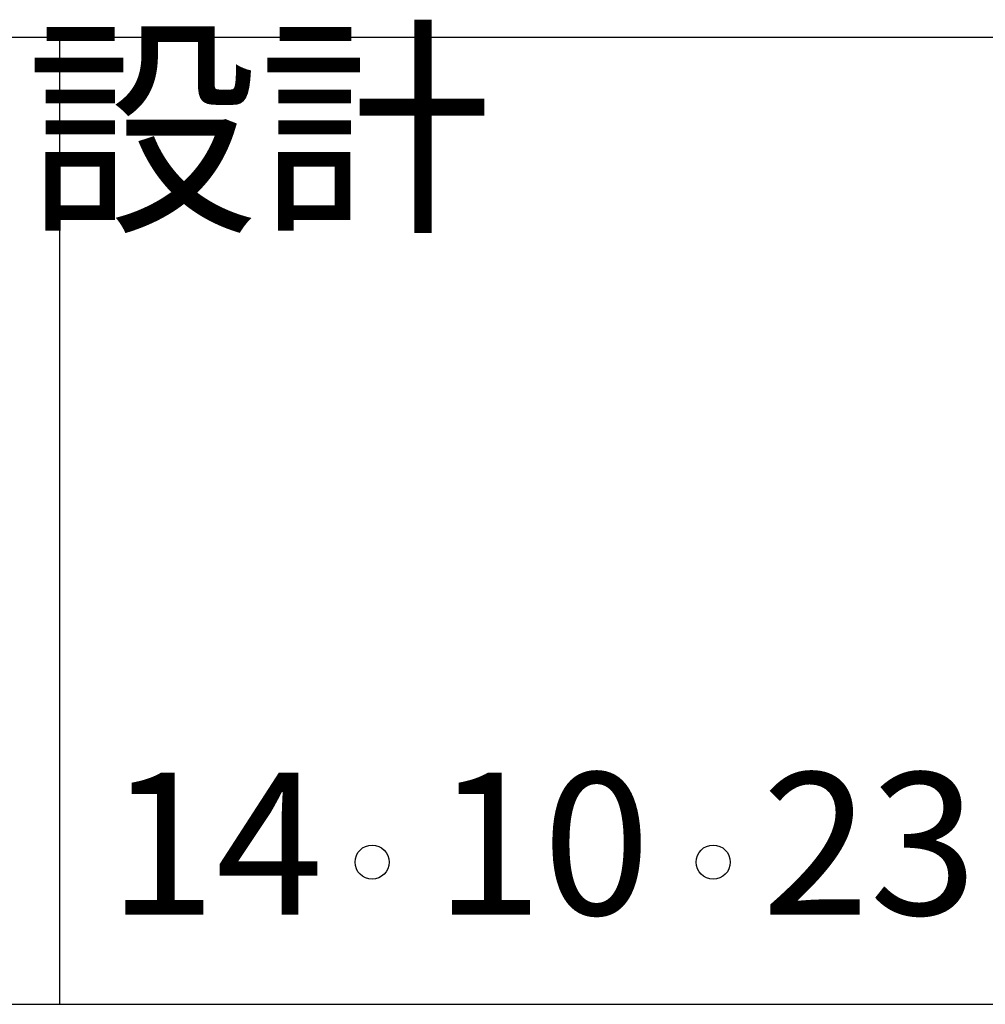
# Model space of a CAD drawing. Units: inches. Extents: x -5 to 215, y -5 to 302.
# Drawn here: x 148 to 165, y 10 to 27 of the extents above; entities that cross this region are included whole.
import ezdxf

# ---------------------------------------------------------------- set-up
doc = ezdxf.new("R2010")
doc.units = ezdxf.units.IN
doc.layers.add('1', color=7, linetype='Continuous')
doc.styles.add('CONVERTER_11', font='txt.shx', dxfattribs={"width": 0.9})

# ---------------------------------------------------------------- blocks, each defined once
blk = doc.blocks.new('開示A4')
at = {"layer": '1', "color": 7, "linetype": 'Continuous'}
for p, q in [((200, 27), (25, 27)), ((105, 10), (200, 10))]:
    blk.add_line(p, q, dxfattribs=at)
at = {"layer": '1', "color": 2, "linetype": 'Continuous'}
blk.add_line((149, 27), (149, 10), dxfattribs=at)
at = {"layer": '1', "color": 7, "linetype": 'Continuous'}
for centre in [(154.5, 12.5), (160.5, 12.5)]:
    blk.add_circle(centre, 0.3, dxfattribs=at)
at = {"layer": '1', "color": 2, "insert": (152.5, 25), "char_height": 3, "attachment_point": 5, "style": 'CONVERTER_11'}
blk.add_mtext('設計', dxfattribs=at)
blk = doc.blocks.new('開示A4枠')
at = {"layer": '1'}
blk.add_blockref('開示A4', (0, 0), dxfattribs=at)

msp = doc.modelspace()

# ---------------------------------------------------------------- block references
msp.add_blockref('開示A4枠', (0, 0))

# ---------------------------------------------------------------- texts
at = {"layer": '1', "color": 7, "char_height": 2.5, "attachment_point": 5, "style": 'CONVERTER_11'}
for s, insert in [('14', (151.75, 12.5)), ('10', (157.5, 12.5)), ('23', (163.25, 12.5))]:
    msp.add_mtext(s, dxfattribs=dict(at, insert=insert))

doc.saveas('drawing.dxf')
